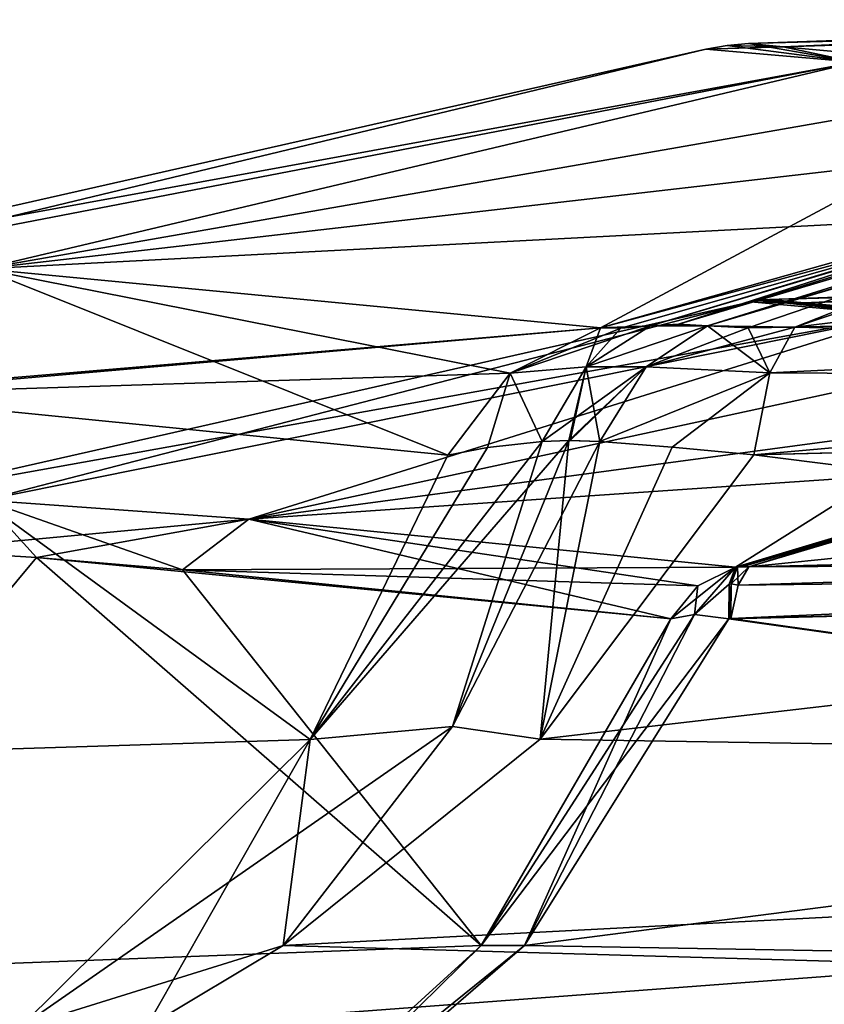
# Model space of a CAD drawing. Units: inches. Extents: x -2.31 to 4.4, y -2.91 to 3.59.
# Drawn here: x -1.51 to -1.2, y -0.06 to 0.32 of the extents above; entities that cross this region are included whole.
import ezdxf

# ---------------------------------------------------------------- set-up
doc = ezdxf.new("R2010")
doc.units = ezdxf.units.IN
doc.header["$LTSCALE"] = 33.893464
doc.header["$MEASUREMENT"] = 0
for name, color, linetype in [('2972', 7, 'CONTINUOUS'), ('2973', 7, 'CONTINUOUS'), ('2974', 7, 'CONTINUOUS'), ('2975', 7, 'CONTINUOUS'), ('2976', 7, 'CONTINUOUS'), ('2982', 7, 'CONTINUOUS'), ('2983', 7, 'CONTINUOUS'), ('2984', 7, 'CONTINUOUS'), ('2985', 7, 'CONTINUOUS'), ('3005', 7, 'CONTINUOUS'), ('3006', 7, 'CONTINUOUS'), ('3008', 7, 'CONTINUOUS'), ('3009', 7, 'CONTINUOUS'), ('3016', 7, 'CONTINUOUS'), ('3017', 7, 'CONTINUOUS'), ('3023', 7, 'CONTINUOUS'), ('3024', 7, 'CONTINUOUS'), ('3025', 7, 'CONTINUOUS'), ('3026', 7, 'CONTINUOUS'), ('3027', 7, 'CONTINUOUS'), ('3038', 7, 'CONTINUOUS'), ('3039', 7, 'CONTINUOUS'), ('3040', 7, 'CONTINUOUS'), ('3041', 7, 'CONTINUOUS'), ('3042', 7, 'CONTINUOUS'), ('3063', 7, 'CONTINUOUS'), ('3064', 7, 'CONTINUOUS'), ('3065', 7, 'CONTINUOUS'), ('3066', 7, 'CONTINUOUS'), ('3067', 7, 'CONTINUOUS'), ('3073', 7, 'CONTINUOUS'), ('3074', 7, 'CONTINUOUS'), ('3075', 7, 'CONTINUOUS'), ('3076', 7, 'CONTINUOUS'), ('3111', 7, 'CONTINUOUS'), ('3112', 7, 'CONTINUOUS'), ('3113', 7, 'CONTINUOUS'), ('3114', 7, 'CONTINUOUS'), ('3143', 7, 'CONTINUOUS'), ('3144', 7, 'CONTINUOUS'), ('3145', 7, 'CONTINUOUS'), ('3146', 7, 'CONTINUOUS'), ('3147', 7, 'CONTINUOUS'), ('3148', 7, 'CONTINUOUS'), ('3149', 7, 'CONTINUOUS'), ('3150', 7, 'CONTINUOUS'), ('3151', 7, 'CONTINUOUS'), ('3152', 7, 'CONTINUOUS'), ('3170', 7, 'CONTINUOUS'), ('3171', 7, 'CONTINUOUS')]:
    doc.layers.add(name, color=color, linetype=linetype)

msp = doc.modelspace()

# ---------------------------------------------------------------- linework, layer by layer
at = {"layer": '2972', "color": 7, "linetype": 'CONTINUOUS', "true_color": 0x8782ff}
for points in [[(-1.21612, 0.30888, -0.47241), (-1.22972, 0.31016, 0), (-0.88776, 0.31949, -0.51219), (-1.21612, 0.30888, -0.47241)], [(-0.88776, 0.31949, -0.51219), (-1.22972, 0.31016, 0), (-1.02498, 0.31722, 0), (-0.88776, 0.31949, -0.51219)], [(-1.21612, 0.30888, 0.47241), (-1.17201, 0.30491, 0.95937), (-0.88776, 0.31949, 0.51219), (-1.21612, 0.30888, 0.47241)], [(-1.02498, 0.31722, 0), (-1.21612, 0.30888, 0.47241), (-0.88776, 0.31949, 0.51219), (-1.02498, 0.31722, 0)], [(-1.17201, 0.30491, -0.95937), (-1.21612, 0.30888, -0.47241), (-0.88776, 0.31949, -0.51219), (-1.17201, 0.30491, -0.95937)], [(-1.22972, 0.31016, 0), (-1.21612, 0.30888, 0.47241), (-1.02498, 0.31722, 0), (-1.22972, 0.31016, 0)]]:
    msp.add_3dface(points, dxfattribs=at)
at = {"layer": '2973', "color": 7, "linetype": 'CONTINUOUS', "true_color": 0x8782ff}
for points in [[(-1.69874, 0.02946, 1.25135), (-1.40061, 0.03893, 2.35426), (-1.58506, 0.1734, 1.18644), (-1.69874, 0.02946, 1.25135)], [(-1.40061, 0.03893, 2.35426), (-1.34688, 0.14967, 2.2709), (-1.58506, 0.1734, 1.18644), (-1.40061, 0.03893, 2.35426)], [(-1.51382, -0.07342, 2.50784), (-1.40061, 0.03893, 2.35426), (-1.69874, 0.02946, 1.25135), (-1.51382, -0.07342, 2.50784)], [(-1.87886, -0.06781, 1.33419), (-1.51382, -0.07342, 2.50784), (-1.69874, 0.02946, 1.25135), (-1.87886, -0.06781, 1.33419)]]:
    msp.add_3dface(points, dxfattribs=at)
at = {"layer": '2974', "color": 7, "linetype": 'CONTINUOUS', "true_color": 0x8782ff}
for points in [[(-0.20318, 0.0213, 2.75768), (-0.12278, 0.17688, 2.63205), (-1.31092, 0.039, 2.44397), (-0.20318, 0.0213, 2.75768)], [(-1.31092, 0.039, 2.44397), (-0.12278, 0.17688, 2.63205), (-1.22756, 0.1499, 2.39025), (-1.31092, 0.039, 2.44397)], [(-0.12278, 0.17688, 2.63205), (-0.19508, 0.17583, 2.6212), (-1.22756, 0.1499, 2.39025), (-0.12278, 0.17688, 2.63205)], [(-1.41116, -0.04138, 2.51565), (-0.20318, 0.0213, 2.75768), (-1.31092, 0.039, 2.44397), (-1.41116, -0.04138, 2.51565)], [(-0.28598, -0.07367, 2.94453), (-0.20318, 0.0213, 2.75768), (-1.46448, -0.07343, 2.5571), (-0.28598, -0.07367, 2.94453)], [(-1.46448, -0.07343, 2.5571), (-0.20318, 0.0213, 2.75768), (-1.41116, -0.04138, 2.51565), (-1.46448, -0.07343, 2.5571)]]:
    msp.add_3dface(points, dxfattribs=at)
at = {"layer": '2975', "color": 7, "linetype": 'CONTINUOUS', "true_color": 0x8782ff}
for points in [[(-1.69874, 0.02946, -1.25135), (-1.58506, 0.1734, -1.18644), (-1.40061, 0.03893, -2.35426), (-1.69874, 0.02946, -1.25135)], [(-1.58506, 0.1734, -1.18644), (-1.34688, 0.14967, -2.2709), (-1.40061, 0.03893, -2.35426), (-1.58506, 0.1734, -1.18644)], [(-1.51382, -0.07342, -2.50784), (-1.69874, 0.02946, -1.25135), (-1.40061, 0.03893, -2.35426), (-1.51382, -0.07342, -2.50784)]]:
    msp.add_3dface(points, dxfattribs=at)
at = {"layer": '2976', "color": 7, "linetype": 'CONTINUOUS', "true_color": 0x8782ff}
for points in [[(-0.20318, 0.0213, -2.75768), (-1.22756, 0.1499, -2.39025), (-0.12278, 0.17688, -2.63205), (-0.20318, 0.0213, -2.75768)], [(-0.12278, 0.17688, -2.63205), (-1.22756, 0.1499, -2.39025), (-0.19508, 0.17583, -2.6212), (-0.12278, 0.17688, -2.63205)], [(-1.31092, 0.039, -2.44397), (-1.22756, 0.1499, -2.39025), (-0.20318, 0.0213, -2.75768), (-1.31092, 0.039, -2.44397)], [(-1.41116, -0.04138, -2.51565), (-1.31092, 0.039, -2.44397), (-0.20318, 0.0213, -2.75768), (-1.41116, -0.04138, -2.51565)], [(-0.28598, -0.07367, -2.94453), (-1.41116, -0.04138, -2.51565), (-0.20318, 0.0213, -2.75768), (-0.28598, -0.07367, -2.94453)], [(-1.46448, -0.07343, -2.5571), (-1.41116, -0.04138, -2.51565), (-0.28598, -0.07367, -2.94453), (-1.46448, -0.07343, -2.5571)]]:
    msp.add_3dface(points, dxfattribs=at)
at = {"layer": '2982', "color": 7, "linetype": 'CONTINUOUS', "true_color": 0x8782ff}
for points in [[(-1.58942, 0.22548, 0.57964), (-1.24632, 0.308, 0), (-1.61003, 0.22573, 0), (-1.58942, 0.22548, 0.57964)], [(-1.18783, 0.30289, 0.9613), (-1.24632, 0.308, 0), (-1.58942, 0.22548, 0.57964), (-1.18783, 0.30289, 0.9613)], [(-1.52844, 0.22235, 1.14654), (-1.18783, 0.30289, 0.9613), (-1.58942, 0.22548, 0.57964), (-1.52844, 0.22235, 1.14654)], [(-1.10706, 0.29595, 1.46803), (-1.18783, 0.30289, 0.9613), (-1.52844, 0.22235, 1.14654), (-1.10706, 0.29595, 1.46803)], [(-1.28735, 0.19935, 2.25488), (-1.10706, 0.29595, 1.46803), (-1.52844, 0.22235, 1.14654), (-1.28735, 0.19935, 2.25488)], [(-0.9826, 0.28531, 2.00109), (-1.10706, 0.29595, 1.46803), (-1.28735, 0.19935, 2.25488), (-0.9826, 0.28531, 2.00109)], [(-1.12429, 0.24342, 2.14521), (-0.9826, 0.28531, 2.00109), (-1.28735, 0.19935, 2.25488), (-1.12429, 0.24342, 2.14521)], [(-1.27951, 0.19924, 2.27371), (-1.12429, 0.24342, 2.14521), (-1.28735, 0.19935, 2.25488), (-1.27951, 0.19924, 2.27371)], [(-1.26793, 0.20016, 2.28986), (-1.12429, 0.24342, 2.14521), (-1.27951, 0.19924, 2.27371), (-1.26793, 0.20016, 2.28986)]]:
    msp.add_3dface(points, dxfattribs=at)
at = {"layer": '2983', "color": 7, "linetype": 'CONTINUOUS', "true_color": 0x8782ff}
for points in [[(-1.24562, 0.2002, 2.31208), (-1.21159, 0.19956, 2.33067), (-1.10051, 0.24345, 2.16893), (-1.24562, 0.2002, 2.31208)], [(-1.21159, 0.19956, 2.33067), (-0.44051, 0.22004, 2.51593), (-1.10051, 0.24345, 2.16893), (-1.21159, 0.19956, 2.33067)], [(-1.22987, 0.1994, 2.32313), (-1.21159, 0.19956, 2.33067), (-1.24562, 0.2002, 2.31208), (-1.22987, 0.1994, 2.32313)]]:
    msp.add_3dface(points, dxfattribs=at)
at = {"layer": '2984', "color": 7, "linetype": 'CONTINUOUS', "true_color": 0x8782ff}
for points in [[(-0.95735, 0.28534, -2.02629), (-0.42619, 0.29597, -2.15092), (-1.21159, 0.19956, -2.33067), (-0.95735, 0.28534, -2.02629)], [(-1.21159, 0.19956, -2.33067), (-0.42619, 0.29597, -2.15092), (-0.44051, 0.22004, -2.51593), (-1.21159, 0.19956, -2.33067)], [(-1.10051, 0.24345, -2.16893), (-0.95735, 0.28534, -2.02629), (-1.21159, 0.19956, -2.33067), (-1.10051, 0.24345, -2.16893)], [(-1.24562, 0.2002, -2.31208), (-1.10051, 0.24345, -2.16893), (-1.22987, 0.1994, -2.32313), (-1.24562, 0.2002, -2.31208)], [(-1.22987, 0.1994, -2.32313), (-1.10051, 0.24345, -2.16893), (-1.21159, 0.19956, -2.33067), (-1.22987, 0.1994, -2.32313)]]:
    msp.add_3dface(points, dxfattribs=at)
at = {"layer": '2985', "color": 7, "linetype": 'CONTINUOUS', "true_color": 0x8782ff}
for points in [[(-1.61003, 0.22573, 0), (-1.24632, 0.308, 0), (-1.18783, 0.30289, -0.9613), (-1.61003, 0.22573, 0)], [(-1.61003, 0.22573, 0), (-1.18783, 0.30289, -0.9613), (-1.58942, 0.22548, -0.57964), (-1.61003, 0.22573, 0)], [(-1.58942, 0.22548, -0.57964), (-1.18783, 0.30289, -0.9613), (-1.52844, 0.22235, -1.14654), (-1.58942, 0.22548, -0.57964)], [(-1.18783, 0.30289, -0.9613), (-1.10706, 0.29595, -1.46803), (-1.52844, 0.22235, -1.14654), (-1.18783, 0.30289, -0.9613)], [(-1.10706, 0.29595, -1.46803), (-0.9826, 0.28531, -2.00109), (-1.52844, 0.22235, -1.14654), (-1.10706, 0.29595, -1.46803)], [(-1.52844, 0.22235, -1.14654), (-0.9826, 0.28531, -2.00109), (-1.12429, 0.24342, -2.14521), (-1.52844, 0.22235, -1.14654)], [(-1.28735, 0.19935, -2.25488), (-1.52844, 0.22235, -1.14654), (-1.12429, 0.24342, -2.14521), (-1.28735, 0.19935, -2.25488)], [(-1.26793, 0.20016, -2.28986), (-1.28735, 0.19935, -2.25488), (-1.12429, 0.24342, -2.14521), (-1.26793, 0.20016, -2.28986)], [(-1.27951, 0.19924, -2.27371), (-1.28735, 0.19935, -2.25488), (-1.26793, 0.20016, -2.28986), (-1.27951, 0.19924, -2.27371)]]:
    msp.add_3dface(points, dxfattribs=at)
at = {"layer": '3005', "color": 7, "linetype": 'CONTINUOUS', "true_color": 0x8782ff}
for points in [[(-1.24562, 0.2002, 2.31208), (-0.97196, 0.28555, 2.01576), (-1.25698, 0.20075, 2.30117), (-1.24562, 0.2002, 2.31208)], [(-0.97196, 0.28555, 2.01576), (-0.9826, 0.28531, 2.00109), (-1.25698, 0.20075, 2.30117), (-0.97196, 0.28555, 2.01576)], [(-0.9826, 0.28531, 2.00109), (-1.12429, 0.24342, 2.14521), (-1.25698, 0.20075, 2.30117), (-0.9826, 0.28531, 2.00109)], [(-1.24562, 0.2002, 2.31208), (-1.10051, 0.24345, 2.16893), (-0.97196, 0.28555, 2.01576), (-1.24562, 0.2002, 2.31208)], [(-1.12429, 0.24342, 2.14521), (-1.26793, 0.20016, 2.28986), (-1.25698, 0.20075, 2.30117), (-1.12429, 0.24342, 2.14521)]]:
    msp.add_3dface(points, dxfattribs=at)
at = {"layer": '3006', "color": 7, "linetype": 'CONTINUOUS', "true_color": 0x8782ff}
for points in [[(-1.40061, 0.03893, 2.35426), (-1.34515, 0.04396, 2.42088), (-1.29971, 0.15547, 2.34372), (-1.40061, 0.03893, 2.35426)], [(-1.40061, 0.03893, 2.35426), (-1.29971, 0.15547, 2.34372), (-1.31009, 0.15507, 2.33277), (-1.40061, 0.03893, 2.35426)], [(-1.33139, 0.15277, 2.30376), (-1.40061, 0.03893, 2.35426), (-1.31009, 0.15507, 2.33277), (-1.33139, 0.15277, 2.30376)], [(-1.29971, 0.15547, 2.34372), (-1.34515, 0.04396, 2.42088), (-1.2877, 0.15506, 2.35491), (-1.29971, 0.15547, 2.34372)], [(-1.34515, 0.04396, 2.42088), (-1.31092, 0.039, 2.44397), (-1.2877, 0.15506, 2.35491), (-1.34515, 0.04396, 2.42088)], [(-1.2877, 0.15506, 2.35491), (-1.31092, 0.039, 2.44397), (-1.25945, 0.15285, 2.3753), (-1.2877, 0.15506, 2.35491)], [(-1.29924, 0.15547, 2.34418), (-1.29971, 0.15547, 2.34372), (-1.2877, 0.15506, 2.35491), (-1.29924, 0.15547, 2.34418)], [(-1.34688, 0.14967, 2.2709), (-1.40061, 0.03893, 2.35426), (-1.33139, 0.15277, 2.30376), (-1.34688, 0.14967, 2.2709)], [(-1.31092, 0.039, 2.44397), (-1.22756, 0.1499, 2.39025), (-1.25945, 0.15285, 2.3753), (-1.31092, 0.039, 2.44397)], [(-1.40061, 0.03893, 2.35426), (-1.51382, -0.07342, 2.50784), (-1.34515, 0.04396, 2.42088), (-1.40061, 0.03893, 2.35426)], [(-1.51382, -0.07342, 2.50784), (-1.41116, -0.04138, 2.51565), (-1.34515, 0.04396, 2.42088), (-1.51382, -0.07342, 2.50784)], [(-1.41116, -0.04138, 2.51565), (-1.31092, 0.039, 2.44397), (-1.34515, 0.04396, 2.42088), (-1.41116, -0.04138, 2.51565)], [(-1.51382, -0.07342, 2.50784), (-1.46448, -0.07343, 2.5571), (-1.41116, -0.04138, 2.51565), (-1.51382, -0.07342, 2.50784)]]:
    msp.add_3dface(points, dxfattribs=at)
at = {"layer": '3008', "color": 7, "linetype": 'CONTINUOUS', "true_color": 0x8782ff}
for points in [[(-0.9826, 0.28531, -2.00109), (-1.26793, 0.20016, -2.28986), (-1.12429, 0.24342, -2.14521), (-0.9826, 0.28531, -2.00109)], [(-1.26793, 0.20016, -2.28986), (-0.9826, 0.28531, -2.00109), (-1.25698, 0.20075, -2.30117), (-1.26793, 0.20016, -2.28986)], [(-0.97196, 0.28555, -2.01576), (-1.24562, 0.2002, -2.31208), (-1.25698, 0.20075, -2.30117), (-0.97196, 0.28555, -2.01576)], [(-0.9826, 0.28531, -2.00109), (-0.97196, 0.28555, -2.01576), (-1.25698, 0.20075, -2.30117), (-0.9826, 0.28531, -2.00109)], [(-0.95735, 0.28534, -2.02629), (-1.24562, 0.2002, -2.31208), (-0.97196, 0.28555, -2.01576), (-0.95735, 0.28534, -2.02629)], [(-0.95735, 0.28534, -2.02629), (-1.10051, 0.24345, -2.16893), (-1.24562, 0.2002, -2.31208), (-0.95735, 0.28534, -2.02629)]]:
    msp.add_3dface(points, dxfattribs=at)
at = {"layer": '3009', "color": 7, "linetype": 'CONTINUOUS', "true_color": 0x8782ff}
for points in [[(-1.34515, 0.04396, -2.42088), (-1.40061, 0.03893, -2.35426), (-1.31009, 0.15507, -2.33277), (-1.34515, 0.04396, -2.42088)], [(-1.31009, 0.15507, -2.33277), (-1.40061, 0.03893, -2.35426), (-1.33139, 0.15277, -2.30376), (-1.31009, 0.15507, -2.33277)], [(-1.31092, 0.039, -2.44397), (-1.34515, 0.04396, -2.42088), (-1.29971, 0.15547, -2.34372), (-1.31092, 0.039, -2.44397)], [(-1.29971, 0.15547, -2.34372), (-1.34515, 0.04396, -2.42088), (-1.31009, 0.15507, -2.33277), (-1.29971, 0.15547, -2.34372)], [(-1.31092, 0.039, -2.44397), (-1.29971, 0.15547, -2.34372), (-1.2877, 0.15506, -2.35491), (-1.31092, 0.039, -2.44397)], [(-1.25945, 0.15285, -2.3753), (-1.31092, 0.039, -2.44397), (-1.2877, 0.15506, -2.35491), (-1.25945, 0.15285, -2.3753)], [(-1.2877, 0.15506, -2.35491), (-1.29971, 0.15547, -2.34372), (-1.29924, 0.15547, -2.34418), (-1.2877, 0.15506, -2.35491)], [(-1.40061, 0.03893, -2.35426), (-1.34688, 0.14967, -2.2709), (-1.33139, 0.15277, -2.30376), (-1.40061, 0.03893, -2.35426)], [(-1.22756, 0.1499, -2.39025), (-1.31092, 0.039, -2.44397), (-1.25945, 0.15285, -2.3753), (-1.22756, 0.1499, -2.39025)], [(-1.41116, -0.04138, -2.51565), (-1.40061, 0.03893, -2.35426), (-1.34515, 0.04396, -2.42088), (-1.41116, -0.04138, -2.51565)], [(-1.31092, 0.039, -2.44397), (-1.41116, -0.04138, -2.51565), (-1.34515, 0.04396, -2.42088), (-1.31092, 0.039, -2.44397)], [(-1.51382, -0.07342, -2.50784), (-1.40061, 0.03893, -2.35426), (-1.46448, -0.07343, -2.5571), (-1.51382, -0.07342, -2.50784)], [(-1.40061, 0.03893, -2.35426), (-1.41116, -0.04138, -2.51565), (-1.46448, -0.07343, -2.5571), (-1.40061, 0.03893, -2.35426)]]:
    msp.add_3dface(points, dxfattribs=at)
at = {"layer": '3016', "color": 7, "linetype": 'CONTINUOUS', "true_color": 0x8782ff}
for points in [[(-1.21612, 0.30888, -0.47241), (-1.24632, 0.308, 0), (-1.23807, 0.30947, 0), (-1.21612, 0.30888, -0.47241)], [(-1.24632, 0.308, 0), (-1.21612, 0.30888, -0.47241), (-1.18783, 0.30289, -0.9613), (-1.24632, 0.308, 0)], [(-1.22972, 0.31016, 0), (-1.21612, 0.30888, -0.47241), (-1.23807, 0.30947, 0), (-1.22972, 0.31016, 0)], [(-1.21612, 0.30888, -0.47241), (-1.17201, 0.30491, -0.95937), (-1.18783, 0.30289, -0.9613), (-1.21612, 0.30888, -0.47241)]]:
    msp.add_3dface(points, dxfattribs=at)
at = {"layer": '3017', "color": 7, "linetype": 'CONTINUOUS', "true_color": 0x8782ff}
for points in [[(-1.24632, 0.308, 0), (-1.18783, 0.30289, 0.9613), (-1.23807, 0.30947, 0), (-1.24632, 0.308, 0)], [(-1.18783, 0.30289, 0.9613), (-1.22972, 0.31016, 0), (-1.23807, 0.30947, 0), (-1.18783, 0.30289, 0.9613)], [(-1.21612, 0.30888, 0.47241), (-1.22972, 0.31016, 0), (-1.18783, 0.30289, 0.9613), (-1.21612, 0.30888, 0.47241)], [(-1.17201, 0.30491, 0.95937), (-1.21612, 0.30888, 0.47241), (-1.18783, 0.30289, 0.9613), (-1.17201, 0.30491, 0.95937)]]:
    msp.add_3dface(points, dxfattribs=at)
at = {"layer": '3023', "color": 7, "linetype": 'CONTINUOUS', "true_color": 0x8782ff}
for points in [[(-1.58506, 0.1734, 1.18644), (-1.34688, 0.14967, 2.2709), (-1.52844, 0.22235, 1.14654), (-1.58506, 0.1734, 1.18644)], [(-1.52844, 0.22235, 1.14654), (-1.34688, 0.14967, 2.2709), (-1.32258, 0.18165, 2.26472), (-1.52844, 0.22235, 1.14654)], [(-1.28735, 0.19935, 2.25488), (-1.52844, 0.22235, 1.14654), (-1.32258, 0.18165, 2.26472), (-1.28735, 0.19935, 2.25488)]]:
    msp.add_3dface(points, dxfattribs=at)
at = {"layer": '3024', "color": 7, "linetype": 'CONTINUOUS', "true_color": 0x8782ff}
for points in [[(-1.26793, 0.20016, 2.28986), (-1.27951, 0.19924, 2.27371), (-1.32258, 0.18165, 2.26472), (-1.26793, 0.20016, 2.28986)], [(-1.29298, 0.18417, 2.3143), (-1.26793, 0.20016, 2.28986), (-1.32258, 0.18165, 2.26472), (-1.29298, 0.18417, 2.3143)], [(-1.27951, 0.19924, 2.27371), (-1.28735, 0.19935, 2.25488), (-1.32258, 0.18165, 2.26472), (-1.27951, 0.19924, 2.27371)], [(-1.34688, 0.14967, 2.2709), (-1.33139, 0.15277, 2.30376), (-1.32258, 0.18165, 2.26472), (-1.34688, 0.14967, 2.2709)], [(-1.33139, 0.15277, 2.30376), (-1.31009, 0.15507, 2.33277), (-1.32258, 0.18165, 2.26472), (-1.33139, 0.15277, 2.30376)], [(-1.31009, 0.15507, 2.33277), (-1.29298, 0.18417, 2.3143), (-1.32258, 0.18165, 2.26472), (-1.31009, 0.15507, 2.33277)]]:
    msp.add_3dface(points, dxfattribs=at)
at = {"layer": '3025', "color": 7, "linetype": 'CONTINUOUS', "true_color": 0x8782ff}
for points in [[(-1.24562, 0.2002, 2.31208), (-1.26793, 0.20016, 2.28986), (-1.29298, 0.18417, 2.3143), (-1.24562, 0.2002, 2.31208)], [(-1.26962, 0.18417, 2.33748), (-1.24562, 0.2002, 2.31208), (-1.29298, 0.18417, 2.3143), (-1.26962, 0.18417, 2.33748)], [(-1.26793, 0.20016, 2.28986), (-1.24562, 0.2002, 2.31208), (-1.25698, 0.20075, 2.30117), (-1.26793, 0.20016, 2.28986)], [(-1.31009, 0.15507, 2.33277), (-1.29971, 0.15547, 2.34372), (-1.26962, 0.18417, 2.33748), (-1.31009, 0.15507, 2.33277)], [(-1.31009, 0.15507, 2.33277), (-1.26962, 0.18417, 2.33748), (-1.29298, 0.18417, 2.3143), (-1.31009, 0.15507, 2.33277)], [(-1.29971, 0.15547, 2.34372), (-1.29924, 0.15547, 2.34418), (-1.26962, 0.18417, 2.33748), (-1.29971, 0.15547, 2.34372)], [(-1.29924, 0.15547, 2.34418), (-1.2877, 0.15506, 2.35491), (-1.26962, 0.18417, 2.33748), (-1.29924, 0.15547, 2.34418)]]:
    msp.add_3dface(points, dxfattribs=at)
at = {"layer": '3026', "color": 7, "linetype": 'CONTINUOUS', "true_color": 0x8782ff}
for points in [[(-1.22987, 0.1994, 2.32313), (-1.24562, 0.2002, 2.31208), (-1.26962, 0.18417, 2.33748), (-1.22987, 0.1994, 2.32313)], [(-1.21159, 0.19956, 2.33067), (-1.22987, 0.1994, 2.32313), (-1.26962, 0.18417, 2.33748), (-1.21159, 0.19956, 2.33067)], [(-1.22142, 0.18187, 2.36591), (-1.21159, 0.19956, 2.33067), (-1.26962, 0.18417, 2.33748), (-1.22142, 0.18187, 2.36591)], [(-1.2877, 0.15506, 2.35491), (-1.22142, 0.18187, 2.36591), (-1.26962, 0.18417, 2.33748), (-1.2877, 0.15506, 2.35491)], [(-1.2877, 0.15506, 2.35491), (-1.25945, 0.15285, 2.3753), (-1.22142, 0.18187, 2.36591), (-1.2877, 0.15506, 2.35491)], [(-1.25945, 0.15285, 2.3753), (-1.22756, 0.1499, 2.39025), (-1.22142, 0.18187, 2.36591), (-1.25945, 0.15285, 2.3753)]]:
    msp.add_3dface(points, dxfattribs=at)
at = {"layer": '3027', "color": 7, "linetype": 'CONTINUOUS', "true_color": 0x8782ff}
for points in [[(-0.19508, 0.17583, 2.6212), (-0.44051, 0.22004, 2.51593), (-1.21159, 0.19956, 2.33067), (-0.19508, 0.17583, 2.6212)], [(-0.19508, 0.17583, 2.6212), (-1.21159, 0.19956, 2.33067), (-1.22142, 0.18187, 2.36591), (-0.19508, 0.17583, 2.6212)], [(-1.22756, 0.1499, 2.39025), (-0.19508, 0.17583, 2.6212), (-1.22142, 0.18187, 2.36591), (-1.22756, 0.1499, 2.39025)]]:
    msp.add_3dface(points, dxfattribs=at)
at = {"layer": '3038', "color": 7, "linetype": 'CONTINUOUS', "true_color": 0x8782ff}
for points in [[(-0.19508, 0.17583, -2.6212), (-1.22756, 0.1499, -2.39025), (-0.44051, 0.22004, -2.51593), (-0.19508, 0.17583, -2.6212)], [(-0.44051, 0.22004, -2.51593), (-1.22756, 0.1499, -2.39025), (-1.22142, 0.18187, -2.36592), (-0.44051, 0.22004, -2.51593)], [(-1.21159, 0.19956, -2.33067), (-0.44051, 0.22004, -2.51593), (-1.22142, 0.18187, -2.36592), (-1.21159, 0.19956, -2.33067)]]:
    msp.add_3dface(points, dxfattribs=at)
at = {"layer": '3039', "color": 7, "linetype": 'CONTINUOUS', "true_color": 0x8782ff}
for points in [[(-1.26962, 0.18417, -2.33748), (-1.24562, 0.2002, -2.31208), (-1.22142, 0.18187, -2.36592), (-1.26962, 0.18417, -2.33748)], [(-1.24562, 0.2002, -2.31208), (-1.22987, 0.1994, -2.32313), (-1.22142, 0.18187, -2.36592), (-1.24562, 0.2002, -2.31208)], [(-1.22987, 0.1994, -2.32313), (-1.21159, 0.19956, -2.33067), (-1.22142, 0.18187, -2.36592), (-1.22987, 0.1994, -2.32313)], [(-1.2877, 0.15506, -2.35491), (-1.26962, 0.18417, -2.33748), (-1.22142, 0.18187, -2.36592), (-1.2877, 0.15506, -2.35491)], [(-1.25945, 0.15285, -2.3753), (-1.2877, 0.15506, -2.35491), (-1.22142, 0.18187, -2.36592), (-1.25945, 0.15285, -2.3753)], [(-1.22756, 0.1499, -2.39025), (-1.25945, 0.15285, -2.3753), (-1.22142, 0.18187, -2.36592), (-1.22756, 0.1499, -2.39025)]]:
    msp.add_3dface(points, dxfattribs=at)
at = {"layer": '3040', "color": 7, "linetype": 'CONTINUOUS', "true_color": 0x8782ff}
for points in [[(-1.26793, 0.20016, -2.28986), (-1.24562, 0.2002, -2.31208), (-1.29298, 0.18417, -2.3143), (-1.26793, 0.20016, -2.28986)], [(-1.29298, 0.18417, -2.3143), (-1.24562, 0.2002, -2.31208), (-1.26962, 0.18417, -2.33748), (-1.29298, 0.18417, -2.3143)], [(-1.24562, 0.2002, -2.31208), (-1.26793, 0.20016, -2.28986), (-1.25698, 0.20075, -2.30117), (-1.24562, 0.2002, -2.31208)], [(-1.29971, 0.15547, -2.34372), (-1.31009, 0.15507, -2.33277), (-1.29298, 0.18417, -2.3143), (-1.29971, 0.15547, -2.34372)], [(-1.29924, 0.15547, -2.34418), (-1.29971, 0.15547, -2.34372), (-1.29298, 0.18417, -2.3143), (-1.29924, 0.15547, -2.34418)], [(-1.2877, 0.15506, -2.35491), (-1.29924, 0.15547, -2.34418), (-1.29298, 0.18417, -2.3143), (-1.2877, 0.15506, -2.35491)], [(-1.2877, 0.15506, -2.35491), (-1.29298, 0.18417, -2.3143), (-1.26962, 0.18417, -2.33748), (-1.2877, 0.15506, -2.35491)]]:
    msp.add_3dface(points, dxfattribs=at)
at = {"layer": '3041', "color": 7, "linetype": 'CONTINUOUS', "true_color": 0x8782ff}
for points in [[(-1.27951, 0.19924, -2.27371), (-1.26793, 0.20016, -2.28986), (-1.29298, 0.18417, -2.3143), (-1.27951, 0.19924, -2.27371)], [(-1.32258, 0.18165, -2.26472), (-1.28735, 0.19935, -2.25488), (-1.29298, 0.18417, -2.3143), (-1.32258, 0.18165, -2.26472)], [(-1.28735, 0.19935, -2.25488), (-1.27951, 0.19924, -2.27371), (-1.29298, 0.18417, -2.3143), (-1.28735, 0.19935, -2.25488)], [(-1.33139, 0.15277, -2.30376), (-1.34688, 0.14967, -2.2709), (-1.32258, 0.18165, -2.26472), (-1.33139, 0.15277, -2.30376)], [(-1.31009, 0.15507, -2.33277), (-1.33139, 0.15277, -2.30376), (-1.32258, 0.18165, -2.26472), (-1.31009, 0.15507, -2.33277)], [(-1.31009, 0.15507, -2.33277), (-1.32258, 0.18165, -2.26472), (-1.29298, 0.18417, -2.3143), (-1.31009, 0.15507, -2.33277)]]:
    msp.add_3dface(points, dxfattribs=at)
at = {"layer": '3042', "color": 7, "linetype": 'CONTINUOUS', "true_color": 0x8782ff}
for points in [[(-1.58966, 0.17374, -1.15483), (-1.52844, 0.22235, -1.14654), (-1.28735, 0.19935, -2.25488), (-1.58966, 0.17374, -1.15483)], [(-1.58506, 0.1734, -1.18644), (-1.58966, 0.17374, -1.15483), (-1.28735, 0.19935, -2.25488), (-1.58506, 0.1734, -1.18644)], [(-1.58506, 0.1734, -1.18644), (-1.28735, 0.19935, -2.25488), (-1.32258, 0.18165, -2.26472), (-1.58506, 0.1734, -1.18644)], [(-1.34688, 0.14967, -2.2709), (-1.58506, 0.1734, -1.18644), (-1.32258, 0.18165, -2.26472), (-1.34688, 0.14967, -2.2709)]]:
    msp.add_3dface(points, dxfattribs=at)
at = {"layer": '3063', "color": 7, "linetype": 'CONTINUOUS', "true_color": 0x8782ff}
for points in [[(-1.20794, 0.2091, 0.47247), (-1.2215, 0.21039, 0), (-0.89427, 0.21921, 0.51662), (-1.20794, 0.2091, 0.47247)], [(-0.89427, 0.21921, 0.51662), (-1.2215, 0.21039, 0), (-1.03268, 0.21691, 0), (-0.89427, 0.21921, 0.51662)], [(-1.20794, 0.2091, -0.47247), (-1.16374, 0.20511, -0.96027), (-0.89427, 0.21921, -0.51662), (-1.20794, 0.2091, -0.47247)], [(-1.03268, 0.21691, 0), (-1.20794, 0.2091, -0.47247), (-0.89427, 0.21921, -0.51662), (-1.03268, 0.21691, 0)], [(-1.16374, 0.20511, 0.96026), (-1.20794, 0.2091, 0.47247), (-0.89427, 0.21921, 0.51662), (-1.16374, 0.20511, 0.96026)], [(-1.2215, 0.21039, 0), (-1.20794, 0.2091, -0.47247), (-1.03268, 0.21691, 0), (-1.2215, 0.21039, 0)]]:
    msp.add_3dface(points, dxfattribs=at)
at = {"layer": '3064', "color": 7, "linetype": 'CONTINUOUS', "true_color": 0x8782ff}
for points in [[(-1.50726, 0.10977, 1.16828), (-1.64284, -0.05313, 1.24305), (-1.55355, 0.11275, 0.78878), (-1.50726, 0.10977, 1.16828)], [(-1.64284, -0.05313, 1.24305), (-1.50726, 0.10977, 1.16828), (-1.33397, -0.04146, 2.36033), (-1.64284, -0.05313, 1.24305)], [(-1.33397, -0.04146, 2.36033), (-1.50726, 0.10977, 1.16828), (-1.45035, 0.10503, 1.50466), (-1.33397, -0.04146, 2.36033)], [(-1.25998, 0.08591, 2.28076), (-1.33397, -0.04146, 2.36033), (-1.45035, 0.10503, 1.50466), (-1.25998, 0.08591, 2.28076)], [(-1.46495, -0.16078, 2.49834), (-1.64284, -0.05313, 1.24305), (-1.33397, -0.04146, 2.36033), (-1.46495, -0.16078, 2.49834)], [(-1.83219, -0.15677, 1.32193), (-1.64284, -0.05313, 1.24305), (-1.46495, -0.16078, 2.49834), (-1.83219, -0.15677, 1.32193)]]:
    msp.add_3dface(points, dxfattribs=at)
at = {"layer": '3065', "color": 7, "linetype": 'CONTINUOUS', "true_color": 0x8782ff}
for points in [[(-0.11694, 0.11266, 2.55275), (-0.19375, -0.06091, 2.70152), (-1.23653, 0.08607, 2.30361), (-0.11694, 0.11266, 2.55275)], [(-0.23064, 0.111, 2.53521), (-0.11694, 0.11266, 2.55275), (-1.23653, 0.08607, 2.30361), (-0.23064, 0.111, 2.53521)], [(-1.23734, 0.08593, 2.30343), (-0.19375, -0.06091, 2.70152), (-1.31696, -0.04146, 2.37737), (-1.23734, 0.08593, 2.30343)], [(-1.23693, 0.086, 2.30352), (-0.19375, -0.06091, 2.70152), (-1.23734, 0.08593, 2.30343), (-1.23693, 0.086, 2.30352)], [(-1.23653, 0.08607, 2.30361), (-0.19375, -0.06091, 2.70152), (-1.23693, 0.086, 2.30352), (-1.23653, 0.08607, 2.30361)], [(-1.31696, -0.04146, 2.37737), (-0.19375, -0.06091, 2.70152), (-1.45511, -0.16079, 2.50819), (-1.31696, -0.04146, 2.37737)], [(-0.19375, -0.06091, 2.70152), (-0.27202, -0.16222, 2.89603), (-1.45511, -0.16079, 2.50819), (-0.19375, -0.06091, 2.70152)]]:
    msp.add_3dface(points, dxfattribs=at)
at = {"layer": '3066', "color": 7, "linetype": 'CONTINUOUS', "true_color": 0x8782ff}
for points in [[(-1.50733, 0.10978, -1.1678), (-1.55352, 0.11275, -0.7891), (-1.64284, -0.05313, -1.24305), (-1.50733, 0.10978, -1.1678)], [(-1.50733, 0.10978, -1.1678), (-1.64284, -0.05313, -1.24305), (-1.33397, -0.04146, -2.36033), (-1.50733, 0.10978, -1.1678)], [(-1.45031, 0.10503, -1.50485), (-1.50733, 0.10978, -1.1678), (-1.25998, 0.08591, -2.28076), (-1.45031, 0.10503, -1.50485)], [(-1.25998, 0.08591, -2.28076), (-1.50733, 0.10978, -1.1678), (-1.33397, -0.04146, -2.36033), (-1.25998, 0.08591, -2.28076)], [(-1.33397, -0.04146, -2.36033), (-1.64284, -0.05313, -1.24305), (-1.46495, -0.16078, -2.49834), (-1.33397, -0.04146, -2.36033)], [(-1.64284, -0.05313, -1.24305), (-1.83219, -0.15677, -1.32193), (-1.46495, -0.16078, -2.49834), (-1.64284, -0.05313, -1.24305)]]:
    msp.add_3dface(points, dxfattribs=at)
at = {"layer": '3067', "color": 7, "linetype": 'CONTINUOUS', "true_color": 0x8782ff}
for points in [[(-0.19375, -0.06091, -2.70152), (-0.11658, 0.11267, -2.5528), (-1.31696, -0.04146, -2.37737), (-0.19375, -0.06091, -2.70152)], [(-1.31696, -0.04146, -2.37737), (-0.11658, 0.11267, -2.5528), (-1.23734, 0.08593, -2.30343), (-1.31696, -0.04146, -2.37737)], [(-1.23734, 0.08593, -2.30343), (-0.11658, 0.11267, -2.5528), (-1.23693, 0.086, -2.30352), (-1.23734, 0.08593, -2.30343)], [(-1.23693, 0.086, -2.30352), (-0.11658, 0.11267, -2.5528), (-1.23653, 0.08607, -2.30361), (-1.23693, 0.086, -2.30352)], [(-1.23653, 0.08607, -2.30361), (-0.11658, 0.11267, -2.5528), (-0.23346, 0.11096, -2.53475), (-1.23653, 0.08607, -2.30361)], [(-1.45511, -0.16079, -2.50819), (-0.19375, -0.06091, -2.70152), (-1.31696, -0.04146, -2.37737), (-1.45511, -0.16079, -2.50819)], [(-0.27202, -0.16222, -2.89604), (-0.19375, -0.06091, -2.70152), (-1.45511, -0.16079, -2.50819), (-0.27202, -0.16222, -2.89604)]]:
    msp.add_3dface(points, dxfattribs=at)
at = {"layer": '3073', "color": 7, "linetype": 'CONTINUOUS', "true_color": 0x8782ff}
for points in [[(-1.22876, 0.20945, 0), (-1.17066, 0.20423, 0.96111), (-1.56577, 0.13322, 0), (-1.22876, 0.20945, 0)], [(-1.56577, 0.13322, 0), (-1.17066, 0.20423, 0.96111), (-1.52769, 0.13214, 0.78635), (-1.56577, 0.13322, 0)], [(-1.52769, 0.13214, 0.78635), (-1.17066, 0.20423, 0.96111), (-1.42452, 0.12475, 1.50003), (-1.52769, 0.13214, 0.78635)], [(-1.17066, 0.20423, 0.96111), (-1.08956, 0.19723, 1.46875), (-1.42452, 0.12475, 1.50003), (-1.17066, 0.20423, 0.96111)], [(-1.08956, 0.19723, 1.46875), (-0.96397, 0.18658, 2.00286), (-1.42452, 0.12475, 1.50003), (-1.08956, 0.19723, 1.46875)], [(-0.96397, 0.18658, 2.00286), (-1.09779, 0.14707, 2.13788), (-1.42452, 0.12475, 1.50003), (-0.96397, 0.18658, 2.00286)], [(-1.42452, 0.12475, 1.50003), (-1.09779, 0.14707, 2.13788), (-1.23478, 0.10601, 2.27381), (-1.42452, 0.12475, 1.50003)], [(-1.23478, 0.10601, 2.27381), (-1.09779, 0.14707, 2.13788), (-1.23438, 0.10608, 2.2739), (-1.23478, 0.10601, 2.27381)], [(-1.09779, 0.14707, 2.13788), (-1.23398, 0.10616, 2.27398), (-1.23438, 0.10608, 2.2739), (-1.09779, 0.14707, 2.13788)]]:
    msp.add_3dface(points, dxfattribs=at)
at = {"layer": '3074', "color": 7, "linetype": 'CONTINUOUS', "true_color": 0x8782ff}
for points in [[(-0.959, 0.18659, 2.00779), (-0.31542, 0.19899, 2.15494), (-1.22959, 0.10616, 2.2784), (-0.959, 0.18659, 2.00779)], [(-1.22959, 0.10616, 2.2784), (-0.31542, 0.19899, 2.15494), (-0.22671, 0.13059, 2.50911), (-1.22959, 0.10616, 2.2784)], [(-1.09311, 0.14707, 2.14255), (-0.959, 0.18659, 2.00779), (-1.22959, 0.10616, 2.2784), (-1.09311, 0.14707, 2.14255)]]:
    msp.add_3dface(points, dxfattribs=at)
at = {"layer": '3075', "color": 7, "linetype": 'CONTINUOUS', "true_color": 0x8782ff}
msp.add_3dface([(-1.09311, 0.14707, -2.14255), (-1.22959, 0.10616, -2.2784), (-0.22952, 0.13055, -2.50866), (-1.09311, 0.14707, -2.14255)], dxfattribs=at)
at = {"layer": '3076', "color": 7, "linetype": 'CONTINUOUS', "true_color": 0x8782ff}
for points in [[(-1.22876, 0.20945, 0), (-1.56577, 0.13322, 0), (-1.52766, 0.13214, -0.78667), (-1.22876, 0.20945, 0)], [(-1.17066, 0.20423, -0.96112), (-1.22876, 0.20945, 0), (-1.52766, 0.13214, -0.78667), (-1.17066, 0.20423, -0.96112)], [(-1.42449, 0.12474, -1.50023), (-1.17066, 0.20423, -0.96112), (-1.52766, 0.13214, -0.78667), (-1.42449, 0.12474, -1.50023)], [(-1.08956, 0.19723, -1.46876), (-1.17066, 0.20423, -0.96112), (-1.42449, 0.12474, -1.50023), (-1.08956, 0.19723, -1.46876)], [(-1.23478, 0.10601, -2.27381), (-1.08956, 0.19723, -1.46876), (-1.42449, 0.12474, -1.50023), (-1.23478, 0.10601, -2.27381)], [(-0.96397, 0.18658, -2.00286), (-1.08956, 0.19723, -1.46876), (-1.23478, 0.10601, -2.27381), (-0.96397, 0.18658, -2.00286)], [(-1.09779, 0.14707, -2.13788), (-0.96397, 0.18658, -2.00286), (-1.23478, 0.10601, -2.27381), (-1.09779, 0.14707, -2.13788)], [(-1.23438, 0.10608, -2.2739), (-1.09779, 0.14707, -2.13788), (-1.23478, 0.10601, -2.27381), (-1.23438, 0.10608, -2.2739)], [(-1.23398, 0.10616, -2.27398), (-1.09779, 0.14707, -2.13788), (-1.23438, 0.10608, -2.2739), (-1.23398, 0.10616, -2.27398)]]:
    msp.add_3dface(points, dxfattribs=at)
at = {"layer": '3111', "color": 7, "linetype": 'CONTINUOUS', "true_color": 0x8782ff}
for points in [[(-1.25998, 0.08591, -2.28076), (-1.33397, -0.04146, -2.36033), (-1.25073, 0.08765, -2.29417), (-1.25998, 0.08591, -2.28076)], [(-1.33397, -0.04146, -2.36033), (-1.23734, 0.08593, -2.30343), (-1.25073, 0.08765, -2.29417), (-1.33397, -0.04146, -2.36033)], [(-1.33397, -0.04146, -2.36033), (-1.31696, -0.04146, -2.37737), (-1.23734, 0.08593, -2.30343), (-1.33397, -0.04146, -2.36033)], [(-1.33397, -0.04146, -2.36033), (-1.46495, -0.16078, -2.49834), (-1.31696, -0.04146, -2.37737), (-1.33397, -0.04146, -2.36033)], [(-1.46495, -0.16078, -2.49834), (-1.45511, -0.16079, -2.50819), (-1.31696, -0.04146, -2.37737), (-1.46495, -0.16078, -2.49834)]]:
    msp.add_3dface(points, dxfattribs=at)
at = {"layer": '3112', "color": 7, "linetype": 'CONTINUOUS', "true_color": 0x8782ff}
for points in [[(-1.09311, 0.14707, -2.14255), (-1.09779, 0.14707, -2.13788), (-1.23398, 0.10616, -2.27398), (-1.09311, 0.14707, -2.14255)], [(-1.09311, 0.14707, -2.14255), (-1.23398, 0.10616, -2.27398), (-1.2318, 0.10628, -2.27621), (-1.09311, 0.14707, -2.14255)], [(-1.22959, 0.10616, -2.2784), (-1.09311, 0.14707, -2.14255), (-1.2318, 0.10628, -2.27621), (-1.22959, 0.10616, -2.2784)]]:
    msp.add_3dface(points, dxfattribs=at)
at = {"layer": '3113', "color": 7, "linetype": 'CONTINUOUS', "true_color": 0x8782ff}
for points in [[(-1.23398, 0.10616, 2.27398), (-1.09779, 0.14707, 2.13788), (-1.2318, 0.10628, 2.27621), (-1.23398, 0.10616, 2.27398)], [(-1.09779, 0.14707, 2.13788), (-1.22959, 0.10616, 2.2784), (-1.2318, 0.10628, 2.27621), (-1.09779, 0.14707, 2.13788)], [(-1.09311, 0.14707, 2.14255), (-1.22959, 0.10616, 2.2784), (-1.09779, 0.14707, 2.13788), (-1.09311, 0.14707, 2.14255)]]:
    msp.add_3dface(points, dxfattribs=at)
at = {"layer": '3114', "color": 7, "linetype": 'CONTINUOUS', "true_color": 0x8782ff}
for points in [[(-1.33397, -0.04146, 2.36033), (-1.25998, 0.08591, 2.28076), (-1.31696, -0.04146, 2.37737), (-1.33397, -0.04146, 2.36033)], [(-1.31696, -0.04146, 2.37737), (-1.25998, 0.08591, 2.28076), (-1.25073, 0.08765, 2.29417), (-1.31696, -0.04146, 2.37737)], [(-1.23734, 0.08593, 2.30343), (-1.31696, -0.04146, 2.37737), (-1.25073, 0.08765, 2.29417), (-1.23734, 0.08593, 2.30343)], [(-1.46495, -0.16078, 2.49834), (-1.33397, -0.04146, 2.36033), (-1.45511, -0.16079, 2.50819), (-1.46495, -0.16078, 2.49834)], [(-1.33397, -0.04146, 2.36033), (-1.31696, -0.04146, 2.37737), (-1.45511, -0.16079, 2.50819), (-1.33397, -0.04146, 2.36033)]]:
    msp.add_3dface(points, dxfattribs=at)
at = {"layer": '3143', "color": 7, "linetype": 'CONTINUOUS', "true_color": 0x8782ff}
for points in [[(-1.22959, 0.10616, -2.2784), (-0.23346, 0.11096, -2.53475), (-0.22952, 0.13055, -2.50866), (-1.22959, 0.10616, -2.2784)], [(-1.23653, 0.08607, -2.30361), (-0.23346, 0.11096, -2.53475), (-1.23378, 0.09898, -2.29309), (-1.23653, 0.08607, -2.30361)], [(-0.23346, 0.11096, -2.53475), (-1.22959, 0.10616, -2.2784), (-1.23378, 0.09898, -2.29309), (-0.23346, 0.11096, -2.53475)]]:
    msp.add_3dface(points, dxfattribs=at)
at = {"layer": '3144', "color": 7, "linetype": 'CONTINUOUS', "true_color": 0x8782ff}
for points in [[(-1.22959, 0.10616, -2.2784), (-1.23398, 0.10616, -2.27398), (-1.2364, 0.09961, -2.29107), (-1.22959, 0.10616, -2.2784)], [(-1.22959, 0.10616, -2.2784), (-1.2364, 0.09961, -2.29107), (-1.23378, 0.09898, -2.29309), (-1.22959, 0.10616, -2.2784)], [(-1.23398, 0.10616, -2.27398), (-1.22959, 0.10616, -2.2784), (-1.2318, 0.10628, -2.27621), (-1.23398, 0.10616, -2.27398)], [(-1.2364, 0.09961, -2.29107), (-1.23653, 0.08607, -2.30361), (-1.23378, 0.09898, -2.29309), (-1.2364, 0.09961, -2.29107)]]:
    msp.add_3dface(points, dxfattribs=at)
at = {"layer": '3145', "color": 7, "linetype": 'CONTINUOUS', "true_color": 0x8782ff}
for points in [[(-1.23398, 0.10616, -2.27398), (-1.23438, 0.10608, -2.2739), (-1.23721, 0.09946, -2.29089), (-1.23398, 0.10616, -2.27398)], [(-1.23398, 0.10616, -2.27398), (-1.23721, 0.09946, -2.29089), (-1.2364, 0.09961, -2.29107), (-1.23398, 0.10616, -2.27398)], [(-1.23478, 0.10601, -2.27381), (-1.23721, 0.09946, -2.29089), (-1.23438, 0.10608, -2.2739), (-1.23478, 0.10601, -2.27381)], [(-1.23734, 0.08593, -2.30343), (-1.23693, 0.086, -2.30352), (-1.2364, 0.09961, -2.29107), (-1.23734, 0.08593, -2.30343)], [(-1.23721, 0.09946, -2.29089), (-1.23734, 0.08593, -2.30343), (-1.2364, 0.09961, -2.29107), (-1.23721, 0.09946, -2.29089)], [(-1.23693, 0.086, -2.30352), (-1.23653, 0.08607, -2.30361), (-1.2364, 0.09961, -2.29107), (-1.23693, 0.086, -2.30352)]]:
    msp.add_3dface(points, dxfattribs=at)
at = {"layer": '3146', "color": 7, "linetype": 'CONTINUOUS', "true_color": 0x8782ff}
for points in [[(-1.25073, 0.08765, -2.29417), (-1.23478, 0.10601, -2.27381), (-1.24947, 0.09882, -2.278), (-1.25073, 0.08765, -2.29417)], [(-1.23478, 0.10601, -2.27381), (-1.25073, 0.08765, -2.29417), (-1.23721, 0.09946, -2.29089), (-1.23478, 0.10601, -2.27381)], [(-1.25998, 0.08591, -2.28076), (-1.25073, 0.08765, -2.29417), (-1.24947, 0.09882, -2.278), (-1.25998, 0.08591, -2.28076)], [(-1.25073, 0.08765, -2.29417), (-1.23734, 0.08593, -2.30343), (-1.23721, 0.09946, -2.29089), (-1.25073, 0.08765, -2.29417)]]:
    msp.add_3dface(points, dxfattribs=at)
at = {"layer": '3147', "color": 7, "linetype": 'CONTINUOUS', "true_color": 0x8782ff}
for points in [[(-1.55352, 0.11275, -0.7891), (-1.50733, 0.10978, -1.1678), (-1.52766, 0.13214, -0.78667), (-1.55352, 0.11275, -0.7891)], [(-1.50733, 0.10978, -1.1678), (-1.45031, 0.10503, -1.50485), (-1.52766, 0.13214, -0.78667), (-1.50733, 0.10978, -1.1678)], [(-1.45031, 0.10503, -1.50485), (-1.42449, 0.12474, -1.50023), (-1.52766, 0.13214, -0.78667), (-1.45031, 0.10503, -1.50485)], [(-1.45031, 0.10503, -1.50485), (-1.25998, 0.08591, -2.28076), (-1.42449, 0.12474, -1.50023), (-1.45031, 0.10503, -1.50485)], [(-1.42449, 0.12474, -1.50023), (-1.25998, 0.08591, -2.28076), (-1.24947, 0.09882, -2.278), (-1.42449, 0.12474, -1.50023)], [(-1.23478, 0.10601, -2.27381), (-1.42449, 0.12474, -1.50023), (-1.24947, 0.09882, -2.278), (-1.23478, 0.10601, -2.27381)]]:
    msp.add_3dface(points, dxfattribs=at)
at = {"layer": '3148', "color": 7, "linetype": 'CONTINUOUS', "true_color": 0x8782ff}
for points in [[(-1.55355, 0.11275, 0.78878), (-1.52769, 0.13214, 0.78635), (-1.42452, 0.12475, 1.50003), (-1.55355, 0.11275, 0.78878)], [(-1.50726, 0.10977, 1.16828), (-1.55355, 0.11275, 0.78878), (-1.42452, 0.12475, 1.50003), (-1.50726, 0.10977, 1.16828)], [(-1.45035, 0.10503, 1.50466), (-1.50726, 0.10977, 1.16828), (-1.42452, 0.12475, 1.50003), (-1.45035, 0.10503, 1.50466)], [(-1.45035, 0.10503, 1.50466), (-1.42452, 0.12475, 1.50003), (-1.23478, 0.10601, 2.27381), (-1.45035, 0.10503, 1.50466)], [(-1.45035, 0.10503, 1.50466), (-1.23478, 0.10601, 2.27381), (-1.24947, 0.09882, 2.278), (-1.45035, 0.10503, 1.50466)], [(-1.25998, 0.08591, 2.28076), (-1.45035, 0.10503, 1.50466), (-1.24947, 0.09882, 2.278), (-1.25998, 0.08591, 2.28076)]]:
    msp.add_3dface(points, dxfattribs=at)
at = {"layer": '3149', "color": 7, "linetype": 'CONTINUOUS', "true_color": 0x8782ff}
for points in [[(-1.25998, 0.08591, 2.28076), (-1.23478, 0.10601, 2.27381), (-1.25073, 0.08765, 2.29417), (-1.25998, 0.08591, 2.28076)], [(-1.23478, 0.10601, 2.27381), (-1.25998, 0.08591, 2.28076), (-1.24947, 0.09882, 2.278), (-1.23478, 0.10601, 2.27381)], [(-1.25073, 0.08765, 2.29417), (-1.23478, 0.10601, 2.27381), (-1.23721, 0.09946, 2.29089), (-1.25073, 0.08765, 2.29417)], [(-1.23734, 0.08593, 2.30343), (-1.25073, 0.08765, 2.29417), (-1.23721, 0.09946, 2.29089), (-1.23734, 0.08593, 2.30343)]]:
    msp.add_3dface(points, dxfattribs=at)
at = {"layer": '3150', "color": 7, "linetype": 'CONTINUOUS', "true_color": 0x8782ff}
for points in [[(-1.23478, 0.10601, 2.27381), (-1.2364, 0.09961, 2.29107), (-1.23721, 0.09946, 2.29089), (-1.23478, 0.10601, 2.27381)], [(-1.23438, 0.10608, 2.2739), (-1.23398, 0.10616, 2.27398), (-1.2364, 0.09961, 2.29107), (-1.23438, 0.10608, 2.2739)], [(-1.23478, 0.10601, 2.27381), (-1.23438, 0.10608, 2.2739), (-1.2364, 0.09961, 2.29107), (-1.23478, 0.10601, 2.27381)], [(-1.23693, 0.086, 2.30352), (-1.23734, 0.08593, 2.30343), (-1.2364, 0.09961, 2.29107), (-1.23693, 0.086, 2.30352)], [(-1.2364, 0.09961, 2.29107), (-1.23734, 0.08593, 2.30343), (-1.23721, 0.09946, 2.29089), (-1.2364, 0.09961, 2.29107)], [(-1.23653, 0.08607, 2.30361), (-1.23693, 0.086, 2.30352), (-1.2364, 0.09961, 2.29107), (-1.23653, 0.08607, 2.30361)]]:
    msp.add_3dface(points, dxfattribs=at)
at = {"layer": '3151', "color": 7, "linetype": 'CONTINUOUS', "true_color": 0x8782ff}
for points in [[(-1.23398, 0.10616, 2.27398), (-1.23378, 0.09898, 2.29309), (-1.2364, 0.09961, 2.29107), (-1.23398, 0.10616, 2.27398)], [(-1.22959, 0.10616, 2.2784), (-1.23398, 0.10616, 2.27398), (-1.2318, 0.10628, 2.27621), (-1.22959, 0.10616, 2.2784)], [(-1.23398, 0.10616, 2.27398), (-1.22959, 0.10616, 2.2784), (-1.23378, 0.09898, 2.29309), (-1.23398, 0.10616, 2.27398)], [(-1.23378, 0.09898, 2.29309), (-1.23653, 0.08607, 2.30361), (-1.2364, 0.09961, 2.29107), (-1.23378, 0.09898, 2.29309)]]:
    msp.add_3dface(points, dxfattribs=at)
at = {"layer": '3152', "color": 7, "linetype": 'CONTINUOUS', "true_color": 0x8782ff}
for points in [[(-0.23064, 0.111, 2.53521), (-1.23653, 0.08607, 2.30361), (-0.22671, 0.13059, 2.50911), (-0.23064, 0.111, 2.53521)], [(-0.22671, 0.13059, 2.50911), (-1.23653, 0.08607, 2.30361), (-1.23378, 0.09898, 2.29309), (-0.22671, 0.13059, 2.50911)], [(-1.22959, 0.10616, 2.2784), (-0.22671, 0.13059, 2.50911), (-1.23378, 0.09898, 2.29309), (-1.22959, 0.10616, 2.2784)]]:
    msp.add_3dface(points, dxfattribs=at)
at = {"layer": '3170', "color": 7, "linetype": 'CONTINUOUS', "true_color": 0x8782ff}
for points in [[(-1.20794, 0.2091, 0.47247), (-1.22876, 0.20945, 0), (-1.22515, 0.21009, 0), (-1.20794, 0.2091, 0.47247)], [(-1.20794, 0.2091, 0.47247), (-1.17066, 0.20423, 0.96111), (-1.22876, 0.20945, 0), (-1.20794, 0.2091, 0.47247)], [(-1.2215, 0.21039, 0), (-1.20794, 0.2091, 0.47247), (-1.22515, 0.21009, 0), (-1.2215, 0.21039, 0)], [(-1.20794, 0.2091, 0.47247), (-1.16374, 0.20511, 0.96026), (-1.17066, 0.20423, 0.96111), (-1.20794, 0.2091, 0.47247)]]:
    msp.add_3dface(points, dxfattribs=at)
at = {"layer": '3171', "color": 7, "linetype": 'CONTINUOUS', "true_color": 0x8782ff}
for points in [[(-1.22876, 0.20945, 0), (-1.17066, 0.20423, -0.96112), (-1.22515, 0.21009, 0), (-1.22876, 0.20945, 0)], [(-1.17066, 0.20423, -0.96112), (-1.2215, 0.21039, 0), (-1.22515, 0.21009, 0), (-1.17066, 0.20423, -0.96112)], [(-1.20794, 0.2091, -0.47247), (-1.2215, 0.21039, 0), (-1.17066, 0.20423, -0.96112), (-1.20794, 0.2091, -0.47247)], [(-1.16374, 0.20511, -0.96027), (-1.20794, 0.2091, -0.47247), (-1.17066, 0.20423, -0.96112), (-1.16374, 0.20511, -0.96027)]]:
    msp.add_3dface(points, dxfattribs=at)

doc.saveas('drawing.dxf')
